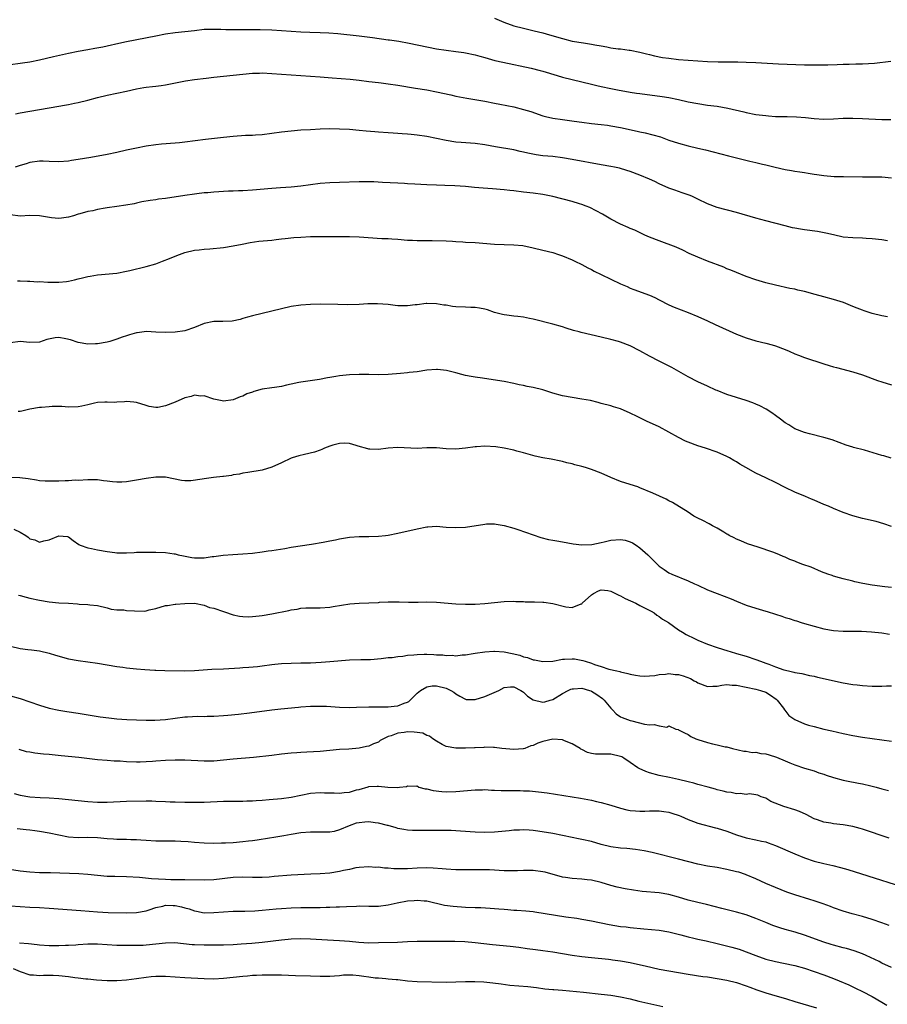
# Model space of a CAD drawing. Units: inches. Extents: x 2604000 to 2607000, y 1503000 to 1506000.
# Drawn here: x 2604211 to 2604390, y 1503588 to 1503791 of the extents above; entities that cross this region are included whole.
import ezdxf

# ---------------------------------------------------------------- set-up
doc = ezdxf.new("R2010")
doc.units = ezdxf.units.IN
doc.header["$MEASUREMENT"] = 0
doc.layers.add('LD26041503_2ft', color=120, linetype='Continuous')

msp = doc.modelspace()

# ---------------------------------------------------------------- linework, layer by layer
at = {"layer": 'LD26041503_2ft'}
for points, elevation in [([(2604309, 1503791.77), (2604310.93, 1503790.93), (2604313, 1503790.22), (2604315, 1503789.71), (2604317.19, 1503789.19), (2604319, 1503788.74), (2604320.37, 1503788.37), (2604323, 1503787.57), (2604325, 1503787.04), (2604327.34, 1503786.66), (2604329, 1503786.44), (2604329.71, 1503786.29), (2604331, 1503786.08), (2604332.17, 1503785.83), (2604333, 1503785.69), (2604334.54, 1503785.46), (2604335, 1503785.42), (2604336.81, 1503785.19), (2604337, 1503785.19), (2604339, 1503784.79), (2604340.4, 1503784.4), (2604341, 1503784.28), (2604342.01, 1503784.01), (2604343.69, 1503783.69), (2604345, 1503783.49), (2604347, 1503783.27), (2604351.02, 1503782.98), (2604353, 1503782.85), (2604355.22, 1503782.78), (2604358.78, 1503782.78), (2604359.25, 1503782.75), (2604361, 1503782.72), (2604363, 1503782.63), (2604367.64, 1503782.36), (2604373, 1503782.17), (2604375, 1503782.12), (2604375.88, 1503782.12), (2604377.84, 1503782.16), (2604379.77, 1503782.23), (2604381, 1503782.26), (2604382.27, 1503782.27), (2604383.65, 1503782.35), (2604385, 1503782.38), (2604387.48, 1503782.52), (2604390.88, 1503782.88)], 8202), ([(2604209, 1503782.2), (2604211, 1503782.46), (2604211.48, 1503782.53), (2604213, 1503782.78), (2604215, 1503783.19), (2604217.87, 1503783.87), (2604221, 1503784.57), (2604223, 1503784.98), (2604225, 1503785.33), (2604226.43, 1503785.57), (2604228.11, 1503785.89), (2604229, 1503786.07), (2604231.38, 1503786.62), (2604233, 1503786.98), (2604239, 1503788.16), (2604241, 1503788.52), (2604243, 1503788.79), (2604244.99, 1503789.01), (2604247, 1503789.26), (2604249, 1503789.48), (2604251, 1503789.54), (2604252.48, 1503789.52), (2604253.47, 1503789.47), (2604258.53, 1503789.47), (2604260.56, 1503789.44), (2604263, 1503789.34), (2604268.95, 1503788.95), (2604270.86, 1503788.86), (2604273, 1503788.82), (2604274.76, 1503788.76), (2604276.61, 1503788.61), (2604281, 1503788.11), (2604283.79, 1503787.79), (2604287, 1503787.34), (2604287.28, 1503787.28), (2604289.25, 1503787), (2604291.37, 1503786.63), (2604297, 1503785.47), (2604299, 1503785.15), (2604301, 1503784.91), (2604302.67, 1503784.67), (2604303, 1503784.64), (2604305, 1503784.2), (2604305.94, 1503783.94), (2604307, 1503783.63), (2604309.07, 1503783.07), (2604310.69, 1503782.69), (2604316.54, 1503781.46), (2604318.44, 1503781), (2604319, 1503780.85), (2604321.93, 1503779.93), (2604323, 1503779.62), (2604327, 1503778.65), (2604329, 1503778.13), (2604330.13, 1503777.87), (2604331, 1503777.65), (2604333, 1503777.25), (2604334.36, 1503777), (2604337, 1503776.53), (2604338.33, 1503776.33), (2604339, 1503776.2), (2604343.6, 1503775.6), (2604345, 1503775.39), (2604347.01, 1503775.01), (2604349, 1503774.54), (2604351, 1503774.14), (2604353, 1503773.84), (2604355, 1503773.59), (2604357.21, 1503773.21), (2604360.47, 1503772.47), (2604361, 1503772.32), (2604363, 1503771.92), (2604365, 1503771.66), (2604365.61, 1503771.61), (2604367, 1503771.51), (2604369.45, 1503771.45), (2604371.38, 1503771.38), (2604373.24, 1503771.24), (2604375, 1503771.04), (2604377, 1503770.92), (2604379, 1503770.99), (2604381, 1503771.13), (2604383, 1503771.17), (2604385, 1503771.09), (2604389, 1503770.86), (2604390.84, 1503770.84)], 8204), ([(2604210.01, 1503772.01), (2604211, 1503772.21), (2604213, 1503772.57), (2604215, 1503772.93), (2604217, 1503773.25), (2604219, 1503773.6), (2604220.16, 1503773.84), (2604221, 1503773.98), (2604222.21, 1503774.21), (2604223, 1503774.37), (2604225, 1503774.82), (2604227, 1503775.37), (2604229, 1503775.87), (2604233, 1503776.72), (2604235, 1503777.18), (2604236.56, 1503777.44), (2604237, 1503777.53), (2604238.34, 1503777.66), (2604239, 1503777.76), (2604240.11, 1503777.89), (2604241, 1503778.02), (2604245.16, 1503778.84), (2604247, 1503779.11), (2604249.39, 1503779.39), (2604251, 1503779.62), (2604253, 1503779.83), (2604255, 1503779.98), (2604257, 1503780.19), (2604259, 1503780.42), (2604260.46, 1503780.46), (2604261, 1503780.49), (2604263, 1503780.39), (2604267, 1503780.07), (2604273, 1503779.66), (2604275.44, 1503779.44), (2604279.16, 1503779.16), (2604281, 1503778.98), (2604283, 1503778.71), (2604285, 1503778.47), (2604285.58, 1503778.42), (2604287, 1503778.24), (2604289, 1503777.97), (2604292.67, 1503777.33), (2604295, 1503776.96), (2604297, 1503776.6), (2604299.97, 1503775.97), (2604301, 1503775.71), (2604303.25, 1503775.25), (2604307, 1503774.62), (2604309, 1503774.26), (2604310.06, 1503774.06), (2604313, 1503773.45), (2604315, 1503772.95), (2604316.48, 1503772.48), (2604319, 1503771.62), (2604319.49, 1503771.49), (2604321, 1503771.14), (2604323, 1503770.86), (2604325.46, 1503770.54), (2604327, 1503770.3), (2604329, 1503770.05), (2604331, 1503769.83), (2604332.34, 1503769.66), (2604333, 1503769.57), (2604335, 1503769.22), (2604338.45, 1503768.45), (2604339, 1503768.32), (2604340.1, 1503768.1), (2604341.71, 1503767.71), (2604343.25, 1503767.25), (2604345, 1503766.62), (2604347, 1503765.95), (2604349, 1503765.42), (2604350.97, 1503764.97), (2604352.59, 1503764.59), (2604354.17, 1503764.18), (2604357.33, 1503763.33), (2604361.73, 1503762.27), (2604363, 1503761.99), (2604364.35, 1503761.65), (2604365, 1503761.51), (2604366.99, 1503761.01), (2604369, 1503760.56), (2604370.34, 1503760.34), (2604371, 1503760.22), (2604372.07, 1503760.07), (2604373, 1503759.89), (2604373.81, 1503759.81), (2604375, 1503759.59), (2604375.54, 1503759.54), (2604377, 1503759.32), (2604379.12, 1503759.12), (2604381.06, 1503759.06), (2604385, 1503759.01), (2604389, 1503759), (2604391, 1503758.82)], 8206), ([(2604390.19, 1503745.81), (2604389, 1503745.99), (2604387, 1503746.23), (2604385.73, 1503746.28), (2604385, 1503746.34), (2604383, 1503746.4), (2604381, 1503746.59), (2604379, 1503747.03), (2604377.42, 1503747.42), (2604375.72, 1503747.72), (2604373, 1503748.06), (2604372.19, 1503748.19), (2604371, 1503748.41), (2604370.52, 1503748.52), (2604369, 1503748.89), (2604365, 1503749.92), (2604363, 1503750.46), (2604359, 1503751.65), (2604355, 1503752.68), (2604353, 1503753.45), (2604351, 1503754.43), (2604349.72, 1503755), (2604349.21, 1503755.21), (2604347.74, 1503755.74), (2604347, 1503755.98), (2604346.26, 1503756.26), (2604345, 1503756.71), (2604343, 1503757.61), (2604342.07, 1503758.07), (2604341, 1503758.55), (2604339, 1503759.38), (2604337, 1503760.1), (2604336.33, 1503760.33), (2604334.78, 1503760.78), (2604333.76, 1503761), (2604333, 1503761.16), (2604331, 1503761.51), (2604325, 1503762.61), (2604323, 1503762.95), (2604321, 1503763.19), (2604319, 1503763.38), (2604317.58, 1503763.58), (2604315.9, 1503763.9), (2604315, 1503764.13), (2604314.28, 1503764.28), (2604313, 1503764.58), (2604309.2, 1503765.2), (2604307, 1503765.6), (2604305, 1503765.88), (2604302.1, 1503766.1), (2604301, 1503766.2), (2604299, 1503766.5), (2604295, 1503767.32), (2604293, 1503767.63), (2604291.74, 1503767.74), (2604291, 1503767.82), (2604289.9, 1503767.9), (2604289, 1503767.99), (2604288.04, 1503768.04), (2604287, 1503768.12), (2604285, 1503768.24), (2604284.29, 1503768.29), (2604282.46, 1503768.46), (2604281, 1503768.61), (2604279, 1503768.78), (2604277, 1503768.88), (2604275, 1503768.92), (2604273, 1503768.86), (2604271, 1503768.76), (2604269, 1503768.63), (2604267, 1503768.47), (2604265, 1503768.24), (2604263, 1503767.95), (2604261, 1503767.7), (2604259.62, 1503767.62), (2604259, 1503767.57), (2604257.53, 1503767.53), (2604255, 1503767.38), (2604253, 1503767.16), (2604249.27, 1503766.73), (2604245, 1503766.17), (2604243.94, 1503766.06), (2604243, 1503765.97), (2604240.23, 1503765.77), (2604239, 1503765.65), (2604237, 1503765.33), (2604235, 1503764.93), (2604233, 1503764.5), (2604231, 1503764.04), (2604229, 1503763.61), (2604225.6, 1503763), (2604223, 1503762.58), (2604221.62, 1503762.38), (2604221, 1503762.28), (2604219, 1503762.1), (2604217, 1503762.17), (2604215.76, 1503762.24), (2604215, 1503762.27), (2604213, 1503762), (2604212.26, 1503761.74), (2604211, 1503761.36), (2604209.97, 1503761)], 8208), ([(2604390.14, 1503730.14), (2604389, 1503730.34), (2604387, 1503730.82), (2604386.4, 1503731), (2604385.36, 1503731.36), (2604385, 1503731.47), (2604383.92, 1503731.92), (2604383, 1503732.26), (2604381.05, 1503733.05), (2604379, 1503733.7), (2604377, 1503734.25), (2604375.25, 1503734.75), (2604373, 1503735.36), (2604371.63, 1503735.63), (2604371, 1503735.8), (2604369.98, 1503735.98), (2604367, 1503736.65), (2604365, 1503737.17), (2604363, 1503737.79), (2604361, 1503738.47), (2604359, 1503739.26), (2604357.77, 1503739.77), (2604357, 1503740.05), (2604356.34, 1503740.34), (2604353, 1503741.61), (2604351, 1503742.44), (2604349.23, 1503743.23), (2604347.87, 1503743.87), (2604346.48, 1503744.48), (2604343, 1503745.8), (2604341, 1503746.58), (2604340.01, 1503747), (2604337.99, 1503747.99), (2604337, 1503748.38), (2604336.58, 1503748.58), (2604335, 1503749.25), (2604333, 1503750.31), (2604331.31, 1503751.31), (2604330.01, 1503752.01), (2604328.68, 1503752.68), (2604327.92, 1503753), (2604327, 1503753.34), (2604326.52, 1503753.48), (2604325, 1503753.95), (2604321, 1503754.99), (2604319, 1503755.36), (2604317, 1503755.62), (2604315, 1503755.84), (2604313, 1503756.1), (2604312.18, 1503756.18), (2604311, 1503756.35), (2604308.55, 1503756.55), (2604306.66, 1503756.66), (2604304.83, 1503756.83), (2604303, 1503757.02), (2604300.81, 1503757.19), (2604298.74, 1503757.26), (2604297, 1503757.28), (2604295, 1503757.35), (2604292.5, 1503757.5), (2604291, 1503757.6), (2604290.38, 1503757.62), (2604289, 1503757.71), (2604285.86, 1503757.86), (2604284.03, 1503757.97), (2604283, 1503758), (2604281.99, 1503758.01), (2604281, 1503758), (2604277, 1503757.84), (2604275, 1503757.77), (2604273, 1503757.65), (2604269, 1503757.08), (2604267, 1503756.9), (2604264.77, 1503756.77), (2604263, 1503756.63), (2604259, 1503756.26), (2604257, 1503756.14), (2604256.13, 1503756.13), (2604255, 1503756.08), (2604254.06, 1503756.06), (2604251, 1503755.87), (2604249.74, 1503755.74), (2604249, 1503755.7), (2604247.52, 1503755.52), (2604247, 1503755.47), (2604245, 1503755.2), (2604241, 1503754.55), (2604239.61, 1503754.39), (2604239, 1503754.28), (2604237.84, 1503754.16), (2604236.16, 1503753.84), (2604235, 1503753.6), (2604234.52, 1503753.48), (2604232.85, 1503753.15), (2604231, 1503752.88), (2604229, 1503752.63), (2604228.53, 1503752.53), (2604227, 1503752.28), (2604226.01, 1503752.01), (2604225, 1503751.84), (2604223.36, 1503751.36), (2604223, 1503751.3), (2604222.03, 1503751), (2604221, 1503750.7), (2604219.54, 1503750.46), (2604219, 1503750.4), (2604217.46, 1503750.54), (2604215, 1503750.98), (2604213, 1503751.02), (2604211, 1503750.9), (2604209, 1503751.17)], 8210), ([(2604210.44, 1503737.56), (2604211, 1503737.57), (2604212.53, 1503737.47), (2604213, 1503737.47), (2604214.62, 1503737.38), (2604215, 1503737.39), (2604216.69, 1503737.31), (2604219, 1503737.3), (2604220.56, 1503737.44), (2604221, 1503737.49), (2604222.25, 1503737.75), (2604223, 1503737.94), (2604223.86, 1503738.14), (2604225, 1503738.46), (2604225.48, 1503738.52), (2604227, 1503738.81), (2604231, 1503739.15), (2604233, 1503739.52), (2604233.67, 1503739.67), (2604237, 1503740.51), (2604239, 1503741.08), (2604240.42, 1503741.58), (2604241.85, 1503742.15), (2604243, 1503742.67), (2604243.9, 1503743), (2604245, 1503743.38), (2604247, 1503743.86), (2604247.96, 1503743.96), (2604249, 1503744.11), (2604250.17, 1503744.17), (2604253, 1503744.43), (2604255, 1503744.75), (2604256.85, 1503745.15), (2604258.52, 1503745.48), (2604260.28, 1503745.72), (2604262.09, 1503745.91), (2604263, 1503745.98), (2604263.91, 1503746.09), (2604265, 1503746.19), (2604265.72, 1503746.28), (2604267.53, 1503746.47), (2604269, 1503746.6), (2604271, 1503746.68), (2604273, 1503746.69), (2604279, 1503746.69), (2604281, 1503746.65), (2604285.68, 1503746.32), (2604287, 1503746.26), (2604287.8, 1503746.2), (2604289, 1503746.14), (2604291, 1503745.98), (2604292.06, 1503745.94), (2604293, 1503745.88), (2604294.11, 1503745.89), (2604295, 1503745.86), (2604296.12, 1503745.88), (2604299, 1503745.8), (2604300.28, 1503745.72), (2604301, 1503745.69), (2604302.42, 1503745.58), (2604303, 1503745.57), (2604305, 1503745.44), (2604309, 1503745.1), (2604313, 1503745.01), (2604314.82, 1503744.82), (2604317, 1503744.37), (2604319, 1503743.9), (2604321, 1503743.38), (2604322.2, 1503743), (2604323, 1503742.73), (2604325, 1503741.91), (2604325.6, 1503741.6), (2604327, 1503740.95), (2604328.24, 1503740.24), (2604329, 1503739.87), (2604329.56, 1503739.56), (2604331, 1503738.83), (2604335, 1503736.91), (2604336.36, 1503736.36), (2604337, 1503736.06), (2604337.79, 1503735.79), (2604341, 1503734.57), (2604342.08, 1503734.08), (2604343, 1503733.64), (2604345, 1503732.63), (2604346.12, 1503732.12), (2604347.55, 1503731.55), (2604349.02, 1503731.02), (2604351, 1503730.2), (2604353, 1503729.28), (2604354.55, 1503728.55), (2604359, 1503726.55), (2604361, 1503725.77), (2604363, 1503725.19), (2604365, 1503724.71), (2604366.34, 1503724.34), (2604367, 1503724.13), (2604369, 1503723.37), (2604369.88, 1503723), (2604371, 1503722.49), (2604371.81, 1503722.19), (2604373, 1503721.72), (2604377, 1503720.4), (2604378.1, 1503720.1), (2604379, 1503719.81), (2604379.65, 1503719.65), (2604383, 1503718.76), (2604385, 1503718.16), (2604388.12, 1503717), (2604389, 1503716.69), (2604391, 1503716.11)], 8212), ([(2604390.95, 1503700.95), (2604389.41, 1503701.41), (2604389, 1503701.52), (2604385.4, 1503702.6), (2604383.16, 1503703.16), (2604383, 1503703.22), (2604381.62, 1503703.62), (2604378.71, 1503704.71), (2604377, 1503705.24), (2604374.04, 1503705.96), (2604373, 1503706.24), (2604371, 1503707.02), (2604369.79, 1503707.79), (2604369, 1503708.24), (2604368.05, 1503709), (2604367, 1503709.75), (2604366.29, 1503710.29), (2604365.08, 1503711.08), (2604363.77, 1503711.77), (2604363, 1503712.12), (2604362.37, 1503712.37), (2604361, 1503712.87), (2604357, 1503714.08), (2604355, 1503714.88), (2604354.73, 1503715), (2604353, 1503715.82), (2604351, 1503716.7), (2604349, 1503717.71), (2604345.64, 1503719.64), (2604342.97, 1503720.97), (2604341, 1503721.97), (2604339, 1503723.07), (2604337, 1503724.1), (2604335, 1503724.87), (2604334.57, 1503725), (2604333, 1503725.43), (2604331, 1503725.95), (2604326.88, 1503726.88), (2604326.48, 1503727), (2604325.31, 1503727.31), (2604323.78, 1503727.78), (2604323, 1503728.04), (2604321, 1503728.6), (2604317, 1503729.61), (2604316.21, 1503729.79), (2604315, 1503730.03), (2604313.79, 1503730.21), (2604313, 1503730.29), (2604311.51, 1503730.49), (2604311, 1503730.54), (2604310.61, 1503730.61), (2604309.01, 1503731.01), (2604307.54, 1503731.54), (2604307, 1503731.7), (2604305.91, 1503731.91), (2604305, 1503732.04), (2604304.08, 1503732.08), (2604303, 1503732.09), (2604301, 1503732.2), (2604300.28, 1503732.28), (2604299, 1503732.5), (2604298.55, 1503732.55), (2604297, 1503732.78), (2604295, 1503732.84), (2604294.84, 1503732.84), (2604293, 1503732.62), (2604292.6, 1503732.6), (2604291, 1503732.39), (2604289, 1503732.41), (2604288.45, 1503732.45), (2604287, 1503732.64), (2604284.83, 1503732.83), (2604282.8, 1503732.8), (2604281, 1503732.7), (2604278.63, 1503732.63), (2604276.64, 1503732.64), (2604273, 1503732.74), (2604271, 1503732.7), (2604269, 1503732.55), (2604267, 1503732.26), (2604265, 1503731.8), (2604263, 1503731.26), (2604259, 1503730.35), (2604257.97, 1503730.03), (2604257, 1503729.77), (2604256.42, 1503729.58), (2604254.78, 1503729.22), (2604252.86, 1503729.14), (2604251, 1503729.17), (2604249, 1503728.75), (2604247, 1503727.92), (2604245, 1503727.23), (2604243, 1503726.94), (2604241, 1503726.86), (2604239.05, 1503726.95), (2604237.08, 1503727.08), (2604235.17, 1503726.83), (2604235, 1503726.82), (2604233.58, 1503726.42), (2604233, 1503726.22), (2604232.05, 1503725.95), (2604231, 1503725.48), (2604229.49, 1503725), (2604229, 1503724.86), (2604227, 1503724.55), (2604226.53, 1503724.53), (2604225, 1503724.48), (2604223, 1503724.83), (2604221.4, 1503725.4), (2604220.45, 1503725.55), (2604219, 1503725.82), (2604218.22, 1503725.78), (2604216.53, 1503725.47), (2604215, 1503724.91), (2604213, 1503724.8), (2604211, 1503725), (2604209, 1503724.72)], 8214), ([(2604391, 1503686.81), (2604389.38, 1503687.38), (2604387.84, 1503687.84), (2604385, 1503688.51), (2604383, 1503689.04), (2604381, 1503689.73), (2604379, 1503690.54), (2604377.99, 1503691), (2604377, 1503691.4), (2604375, 1503692.25), (2604374.46, 1503692.46), (2604373.26, 1503693), (2604371, 1503693.9), (2604369, 1503694.89), (2604367, 1503695.93), (2604365, 1503696.91), (2604363, 1503697.86), (2604360.88, 1503699), (2604359.69, 1503699.69), (2604359, 1503700.17), (2604358.45, 1503700.45), (2604357.56, 1503701), (2604357, 1503701.31), (2604355, 1503702.17), (2604352.6, 1503703), (2604351, 1503703.49), (2604349, 1503704.24), (2604348.47, 1503704.47), (2604347, 1503705.19), (2604345, 1503706.31), (2604343, 1503707.4), (2604341, 1503708.32), (2604340.52, 1503708.52), (2604339, 1503709.24), (2604338.48, 1503709.52), (2604337, 1503710.25), (2604335, 1503711.14), (2604333.55, 1503711.55), (2604333, 1503711.74), (2604331, 1503712.25), (2604330.42, 1503712.42), (2604328.82, 1503712.82), (2604327, 1503713.15), (2604325, 1503713.45), (2604323, 1503713.82), (2604321, 1503714.38), (2604319, 1503715.03), (2604317, 1503715.51), (2604315.74, 1503715.74), (2604315, 1503715.92), (2604314.1, 1503716.1), (2604313, 1503716.37), (2604311, 1503716.77), (2604309.63, 1503717), (2604306.53, 1503717.46), (2604305, 1503717.66), (2604304.17, 1503717.83), (2604303, 1503718.04), (2604302.23, 1503718.23), (2604301, 1503718.57), (2604299.04, 1503719.04), (2604297.23, 1503719.23), (2604297, 1503719.24), (2604295, 1503719.09), (2604293, 1503718.79), (2604291.38, 1503718.62), (2604291, 1503718.56), (2604289.55, 1503718.45), (2604287, 1503718.23), (2604285, 1503718.17), (2604283, 1503718.21), (2604281, 1503718.21), (2604279, 1503718.12), (2604277, 1503717.92), (2604276.19, 1503717.81), (2604275, 1503717.6), (2604274.5, 1503717.5), (2604272.81, 1503717.19), (2604270.94, 1503716.94), (2604269, 1503716.65), (2604268.57, 1503716.57), (2604267, 1503716.19), (2604265.99, 1503715.99), (2604265, 1503715.73), (2604263.54, 1503715.54), (2604263, 1503715.45), (2604261, 1503715.16), (2604259.28, 1503714.72), (2604259, 1503714.6), (2604257.81, 1503714.19), (2604257, 1503713.73), (2604256.43, 1503713.57), (2604255, 1503712.98), (2604253, 1503712.73), (2604252.76, 1503712.76), (2604251, 1503713.1), (2604249, 1503713.82), (2604248.23, 1503713.77), (2604247, 1503713.94), (2604246.33, 1503713.67), (2604245, 1503713.37), (2604243, 1503712.48), (2604241, 1503711.73), (2604239.43, 1503711.43), (2604239, 1503711.39), (2604237.64, 1503711.64), (2604237, 1503711.8), (2604235, 1503712.45), (2604234.48, 1503712.48), (2604233, 1503712.62), (2604232.56, 1503712.56), (2604231, 1503712.5), (2604230.44, 1503712.44), (2604229, 1503712.51), (2604228.48, 1503712.48), (2604227, 1503712.46), (2604226.33, 1503712.33), (2604225, 1503711.97), (2604223.71, 1503711.71), (2604223, 1503711.51), (2604221, 1503711.45), (2604219.58, 1503711.58), (2604219, 1503711.61), (2604217.6, 1503711.6), (2604217, 1503711.57), (2604215.43, 1503711.43), (2604215, 1503711.37), (2604213, 1503711.05), (2604211.36, 1503710.64), (2604211, 1503710.58), (2604210.56, 1503710.56)], 8216), ([(2604391, 1503674.23), (2604389.62, 1503674.38), (2604387, 1503674.74), (2604385.08, 1503675.08), (2604383.42, 1503675.42), (2604383, 1503675.54), (2604381, 1503676), (2604380.25, 1503676.25), (2604379, 1503676.56), (2604378.71, 1503676.71), (2604377.82, 1503677), (2604376.52, 1503677.48), (2604374.41, 1503678.41), (2604372.67, 1503679), (2604371.46, 1503679.46), (2604371, 1503679.66), (2604370.02, 1503680.02), (2604369, 1503680.51), (2604368.64, 1503680.64), (2604367.84, 1503681), (2604367, 1503681.34), (2604366.45, 1503681.55), (2604363.44, 1503682.56), (2604361.26, 1503683.26), (2604359.86, 1503683.86), (2604359, 1503684.19), (2604358.49, 1503684.49), (2604357.48, 1503685), (2604357.19, 1503685.19), (2604357, 1503685.28), (2604356.36, 1503685.64), (2604355, 1503686.47), (2604354, 1503687), (2604353.36, 1503687.36), (2604352.04, 1503688.04), (2604351, 1503688.58), (2604350.72, 1503688.72), (2604350.19, 1503689), (2604349.45, 1503689.45), (2604349, 1503689.76), (2604345.76, 1503691.76), (2604345, 1503692.15), (2604344.46, 1503692.46), (2604341.7, 1503693.7), (2604339, 1503694.85), (2604338.59, 1503695), (2604337, 1503695.53), (2604335, 1503696.15), (2604333, 1503696.93), (2604331, 1503697.82), (2604329, 1503698.61), (2604327.79, 1503699), (2604327, 1503699.23), (2604325.57, 1503699.57), (2604325, 1503699.75), (2604323.96, 1503699.96), (2604323, 1503700.27), (2604322.36, 1503700.36), (2604321, 1503700.68), (2604320.72, 1503700.72), (2604319, 1503701.03), (2604317.38, 1503701.38), (2604315, 1503702.06), (2604313.58, 1503702.42), (2604313, 1503702.58), (2604311, 1503703), (2604309.26, 1503703.26), (2604307, 1503703.42), (2604305.29, 1503703.29), (2604305, 1503703.29), (2604303, 1503703), (2604301, 1503702.79), (2604299, 1503702.88), (2604297, 1503703.05), (2604295, 1503703.06), (2604293, 1503702.97), (2604289, 1503703.17), (2604287, 1503702.99), (2604285, 1503702.71), (2604283.2, 1503702.8), (2604283, 1503702.8), (2604282.37, 1503703), (2604281.28, 1503703.28), (2604279.74, 1503703.74), (2604279, 1503703.94), (2604278.01, 1503704.01), (2604277, 1503703.98), (2604275.62, 1503703.62), (2604275, 1503703.43), (2604273.87, 1503703), (2604273.3, 1503702.7), (2604273, 1503702.62), (2604271.83, 1503702.17), (2604269.73, 1503701.73), (2604268.58, 1503701.42), (2604267.19, 1503701), (2604267, 1503700.93), (2604265, 1503699.99), (2604263, 1503699.09), (2604261, 1503698.49), (2604258.03, 1503697.97), (2604257, 1503697.83), (2604256.33, 1503697.67), (2604255, 1503697.47), (2604254.63, 1503697.37), (2604253, 1503697.17), (2604252.86, 1503697.14), (2604250.94, 1503696.93), (2604249, 1503696.66), (2604248.58, 1503696.58), (2604246.26, 1503696.26), (2604245, 1503696.25), (2604244.32, 1503696.32), (2604242.68, 1503696.68), (2604240.99, 1503696.99), (2604239, 1503697), (2604237, 1503696.75), (2604235, 1503696.37), (2604233, 1503696.05), (2604232.02, 1503696.02), (2604231, 1503695.96), (2604230.05, 1503696.05), (2604229, 1503696.17), (2604228.24, 1503696.24), (2604227, 1503696.45), (2604226.44, 1503696.44), (2604225, 1503696.48), (2604223, 1503696.36), (2604222.37, 1503696.37), (2604221, 1503696.29), (2604220.29, 1503696.29), (2604219, 1503696.22), (2604217, 1503696.18), (2604216.2, 1503696.2), (2604215, 1503696.29), (2604214.37, 1503696.37), (2604212.67, 1503696.67), (2604210.91, 1503696.91), (2604208.96, 1503696.96)], 8218), ([(2604209.69, 1503686.31), (2604211, 1503685.67), (2604212.17, 1503685), (2604212.65, 1503684.65), (2604213, 1503684.3), (2604214.06, 1503684.06), (2604215, 1503683.6), (2604215.87, 1503683.87), (2604217, 1503684.05), (2604219, 1503684.94), (2604220.79, 1503684.79), (2604221, 1503684.73), (2604221.97, 1503683.97), (2604223.13, 1503683.13), (2604223.4, 1503683), (2604225, 1503682.41), (2604225.72, 1503682.28), (2604227, 1503682.02), (2604229, 1503681.64), (2604230.56, 1503681.44), (2604231, 1503681.4), (2604232.62, 1503681.38), (2604233, 1503681.41), (2604234.54, 1503681.46), (2604235, 1503681.51), (2604236.47, 1503681.53), (2604237, 1503681.51), (2604238.45, 1503681.55), (2604239, 1503681.51), (2604241, 1503681.47), (2604242.8, 1503681.2), (2604243, 1503681.19), (2604243.67, 1503681), (2604244.75, 1503680.75), (2604246.46, 1503680.46), (2604247, 1503680.39), (2604249, 1503680.39), (2604250.63, 1503680.63), (2604251, 1503680.64), (2604252.93, 1503680.93), (2604254.93, 1503681.07), (2604257, 1503681.17), (2604259, 1503681.36), (2604261, 1503681.61), (2604262.22, 1503681.78), (2604263, 1503681.88), (2604265.68, 1503682.32), (2604267, 1503682.57), (2604271.19, 1503683.19), (2604273.6, 1503683.6), (2604275, 1503683.89), (2604276.11, 1503684.11), (2604277, 1503684.3), (2604279, 1503684.64), (2604281, 1503684.77), (2604283, 1503684.76), (2604285, 1503684.81), (2604286.46, 1503685), (2604287, 1503685.07), (2604289, 1503685.49), (2604293, 1503686.38), (2604295, 1503686.77), (2604295.21, 1503686.79), (2604297, 1503686.87), (2604299, 1503686.72), (2604301, 1503686.6), (2604303, 1503686.72), (2604307, 1503687.34), (2604307.36, 1503687.36), (2604309, 1503687.37), (2604309.33, 1503687.33), (2604311, 1503687.04), (2604313, 1503686.46), (2604313.8, 1503686.2), (2604318.55, 1503684.55), (2604320.16, 1503684.16), (2604321, 1503684.02), (2604321.87, 1503683.87), (2604323, 1503683.69), (2604325.26, 1503683.26), (2604327, 1503683.02), (2604329.09, 1503683.09), (2604331, 1503683.52), (2604331.64, 1503683.64), (2604333, 1503684.01), (2604335, 1503684.18), (2604335.99, 1503683.99), (2604337, 1503683.7), (2604337.49, 1503683.49), (2604338.28, 1503683), (2604339, 1503682.43), (2604340.66, 1503681), (2604341, 1503680.63), (2604341.81, 1503679.81), (2604342.65, 1503679), (2604342.82, 1503678.82), (2604343, 1503678.65), (2604344.05, 1503677.95), (2604345, 1503677.28), (2604345.6, 1503677), (2604349, 1503675.63), (2604350.29, 1503675), (2604351, 1503674.7), (2604353, 1503673.77), (2604354.97, 1503672.97), (2604356.44, 1503672.44), (2604357.89, 1503671.89), (2604359, 1503671.42), (2604361, 1503670.61), (2604363, 1503669.96), (2604365, 1503669.37), (2604365.3, 1503669.3), (2604367, 1503668.73), (2604368.31, 1503668.31), (2604369, 1503668.06), (2604369.85, 1503667.85), (2604371, 1503667.44), (2604371.35, 1503667.35), (2604372.33, 1503667), (2604373, 1503666.83), (2604375, 1503666.26), (2604377, 1503665.71), (2604379, 1503665.35), (2604381, 1503665.2), (2604384.79, 1503665.21), (2604386.88, 1503665.12), (2604389, 1503664.87), (2604390.58, 1503664.58)], 8220), ([(2604210.64, 1503672.64), (2604211, 1503672.59), (2604212.23, 1503672.23), (2604213, 1503672.07), (2604215, 1503671.6), (2604217, 1503671.25), (2604219, 1503671.07), (2604221, 1503670.98), (2604222.87, 1503670.87), (2604223.19, 1503670.81), (2604225, 1503670.71), (2604225.37, 1503670.63), (2604227, 1503670.52), (2604229, 1503670.06), (2604229.78, 1503669.78), (2604231, 1503669.66), (2604232.4, 1503669.6), (2604233, 1503669.49), (2604234.59, 1503669.41), (2604236.62, 1503669.38), (2604237, 1503669.45), (2604237.64, 1503669.64), (2604239, 1503669.9), (2604241, 1503670.5), (2604241.45, 1503670.55), (2604243, 1503670.81), (2604243.18, 1503670.82), (2604245, 1503670.97), (2604247.01, 1503670.99), (2604249, 1503670.58), (2604250.12, 1503670.12), (2604251, 1503669.95), (2604253, 1503669.27), (2604253.22, 1503669.22), (2604255, 1503668.62), (2604256.34, 1503668.34), (2604257, 1503668.25), (2604258.2, 1503668.2), (2604259, 1503668.25), (2604260.38, 1503668.38), (2604261, 1503668.47), (2604263, 1503668.81), (2604266.49, 1503669.51), (2604267, 1503669.63), (2604268.2, 1503669.8), (2604269, 1503669.95), (2604270.02, 1503670.02), (2604271, 1503670.05), (2604273, 1503670.04), (2604275, 1503670.18), (2604275.69, 1503670.31), (2604279.12, 1503670.88), (2604281, 1503671.03), (2604285, 1503671.17), (2604285.2, 1503671.2), (2604287, 1503671.26), (2604287.29, 1503671.29), (2604289.3, 1503671.3), (2604291.24, 1503671.24), (2604293, 1503671.24), (2604293.23, 1503671.23), (2604295, 1503671.25), (2604297, 1503671.2), (2604301, 1503670.87), (2604303, 1503670.8), (2604305, 1503670.81), (2604307, 1503670.92), (2604311, 1503671.35), (2604313, 1503671.4), (2604313.36, 1503671.36), (2604315, 1503671.33), (2604315.29, 1503671.29), (2604317, 1503671.3), (2604317.26, 1503671.26), (2604319, 1503671.24), (2604319.2, 1503671.2), (2604321, 1503670.95), (2604323.72, 1503670.28), (2604325, 1503670.14), (2604326.86, 1503670.86), (2604327, 1503670.89), (2604327.11, 1503671), (2604329, 1503672.73), (2604329.42, 1503673), (2604330.45, 1503673.55), (2604331, 1503673.76), (2604332.38, 1503673.62), (2604333, 1503673.51), (2604334.65, 1503672.65), (2604335, 1503672.53), (2604336, 1503672), (2604338.17, 1503671), (2604339, 1503670.53), (2604339.94, 1503670.06), (2604341.32, 1503669.32), (2604341.98, 1503669), (2604342.52, 1503668.52), (2604343, 1503668.26), (2604343.71, 1503667.71), (2604344.91, 1503667), (2604347, 1503665.48), (2604347.85, 1503665), (2604348.56, 1503664.56), (2604349, 1503664.36), (2604349.89, 1503663.89), (2604351, 1503663.39), (2604353, 1503662.57), (2604355, 1503661.86), (2604357.15, 1503661.15), (2604357.64, 1503661), (2604359, 1503660.63), (2604361, 1503660.04), (2604363, 1503659.37), (2604363.94, 1503659), (2604365, 1503658.65), (2604365.62, 1503658.38), (2604367, 1503657.89), (2604368.77, 1503657.23), (2604369.7, 1503657), (2604370.79, 1503656.79), (2604371, 1503656.7), (2604372.45, 1503656.45), (2604374.07, 1503656.07), (2604375, 1503655.9), (2604375.71, 1503655.71), (2604381, 1503654.55), (2604383, 1503654.22), (2604383.87, 1503654.13), (2604385, 1503653.99), (2604387, 1503653.89), (2604388.12, 1503653.88), (2604389, 1503653.89), (2604389.95, 1503653.95), (2604391, 1503653.95)], 8222), ([(2604209, 1503662.1), (2604211, 1503661.65), (2604212.58, 1503661.42), (2604213.37, 1503661.37), (2604215, 1503661.14), (2604217, 1503660.68), (2604218.27, 1503660.27), (2604221, 1503659.53), (2604223, 1503659.14), (2604227, 1503658.62), (2604231, 1503657.94), (2604232.22, 1503657.78), (2604233, 1503657.67), (2604235, 1503657.45), (2604236.72, 1503657.28), (2604238.83, 1503657.17), (2604239, 1503657.17), (2604240.88, 1503657.12), (2604245, 1503657.04), (2604247, 1503657.1), (2604250.62, 1503657.38), (2604253, 1503657.47), (2604256.37, 1503657.63), (2604257, 1503657.69), (2604258.23, 1503657.77), (2604260.05, 1503657.95), (2604261, 1503658.07), (2604263, 1503658.35), (2604263.59, 1503658.41), (2604265, 1503658.57), (2604267, 1503658.65), (2604269, 1503658.66), (2604271, 1503658.72), (2604273.17, 1503658.83), (2604275, 1503658.96), (2604279, 1503659.29), (2604281.37, 1503659.36), (2604283, 1503659.37), (2604283.4, 1503659.4), (2604285.58, 1503659.58), (2604287, 1503659.78), (2604287.82, 1503659.82), (2604289, 1503660.01), (2604290.06, 1503660.06), (2604291, 1503660.24), (2604292.31, 1503660.31), (2604293, 1503660.44), (2604294.45, 1503660.45), (2604295, 1503660.49), (2604296.42, 1503660.42), (2604297, 1503660.36), (2604298.32, 1503660.32), (2604299, 1503660.19), (2604300.24, 1503660.24), (2604301, 1503660.14), (2604302.31, 1503660.31), (2604303, 1503660.33), (2604304.6, 1503660.6), (2604305, 1503660.68), (2604307, 1503660.99), (2604308.88, 1503661.12), (2604309, 1503661.12), (2604311, 1503660.94), (2604312.61, 1503660.61), (2604314.24, 1503660.24), (2604315, 1503659.93), (2604315.8, 1503659.8), (2604317, 1503659.31), (2604317.28, 1503659.28), (2604319, 1503658.93), (2604321.06, 1503659.06), (2604323, 1503659.42), (2604323.41, 1503659.41), (2604325, 1503659.52), (2604325.48, 1503659.48), (2604327.2, 1503659.2), (2604327.73, 1503659), (2604329, 1503658.62), (2604329.65, 1503658.35), (2604331, 1503657.93), (2604332.62, 1503657.38), (2604334.24, 1503657), (2604334.87, 1503656.87), (2604335, 1503656.82), (2604336.5, 1503656.5), (2604337, 1503656.37), (2604338.13, 1503656.13), (2604339, 1503656), (2604339.93, 1503655.93), (2604342.07, 1503656.07), (2604343, 1503656.29), (2604344.33, 1503656.33), (2604345, 1503656.45), (2604346.29, 1503656.29), (2604347, 1503656.25), (2604347.98, 1503655.98), (2604349.45, 1503655.45), (2604350.22, 1503655), (2604350.74, 1503654.74), (2604351, 1503654.56), (2604353, 1503653.79), (2604354.1, 1503653.9), (2604355, 1503653.9), (2604355.91, 1503654.09), (2604357, 1503654.18), (2604358.1, 1503654.1), (2604359, 1503654.07), (2604361, 1503653.69), (2604363, 1503653.28), (2604363.95, 1503653), (2604365, 1503652.61), (2604366, 1503652), (2604367.18, 1503651.18), (2604367.38, 1503651), (2604368.68, 1503649.32), (2604368.92, 1503649), (2604368.94, 1503648.94), (2604369.81, 1503647.81), (2604371, 1503646.98), (2604373, 1503646.12), (2604373.85, 1503645.85), (2604375, 1503645.51), (2604377.03, 1503645), (2604378.65, 1503644.65), (2604381, 1503644.11), (2604383, 1503643.68), (2604385, 1503643.34), (2604389, 1503642.82), (2604391, 1503642.5)], 8224), ([(2604209, 1503651.84), (2604211, 1503651.29), (2604213, 1503650.65), (2604215, 1503649.98), (2604217, 1503649.36), (2604219, 1503648.89), (2604220.63, 1503648.63), (2604223, 1503648.3), (2604227.55, 1503647.55), (2604229.31, 1503647.31), (2604231, 1503647.15), (2604233.01, 1503647.01), (2604237, 1503646.82), (2604238.82, 1503646.82), (2604241.01, 1503647.01), (2604243, 1503647.29), (2604245, 1503647.53), (2604245.57, 1503647.57), (2604247.65, 1503647.65), (2604249, 1503647.63), (2604249.65, 1503647.65), (2604251, 1503647.65), (2604253, 1503647.79), (2604253.87, 1503647.87), (2604256.1, 1503648.1), (2604258.37, 1503648.37), (2604263, 1503648.97), (2604264.83, 1503649.17), (2604268.48, 1503649.52), (2604269, 1503649.58), (2604271, 1503649.73), (2604273, 1503649.77), (2604274.27, 1503649.73), (2604277, 1503649.56), (2604279, 1503649.48), (2604280.5, 1503649.5), (2604283, 1503649.59), (2604286.38, 1503649.62), (2604287, 1503649.61), (2604288.28, 1503649.72), (2604289, 1503649.81), (2604290.35, 1503650.35), (2604291, 1503650.55), (2604291.27, 1503650.73), (2604291.53, 1503651), (2604293, 1503652.39), (2604293.71, 1503653), (2604295, 1503653.72), (2604296.08, 1503653.92), (2604297, 1503653.94), (2604299, 1503653.45), (2604299.95, 1503653), (2604300.6, 1503652.6), (2604301, 1503652.29), (2604301.83, 1503651.83), (2604303, 1503651.17), (2604303.15, 1503651.15), (2604305, 1503651.1), (2604307, 1503651.76), (2604309.85, 1503653), (2604311, 1503653.6), (2604312.29, 1503653.71), (2604313, 1503653.7), (2604314.41, 1503653), (2604314.77, 1503652.77), (2604315, 1503652.6), (2604315.82, 1503651.82), (2604317, 1503651.05), (2604319, 1503650.55), (2604319.35, 1503650.65), (2604320.46, 1503651), (2604321, 1503651.14), (2604323, 1503652.34), (2604324.22, 1503653), (2604324.76, 1503653.24), (2604325, 1503653.32), (2604325.3, 1503653.3), (2604327, 1503653.44), (2604328.59, 1503653), (2604328.89, 1503652.89), (2604329, 1503652.87), (2604330.13, 1503652.13), (2604331.32, 1503651.32), (2604331.66, 1503651), (2604333, 1503649.32), (2604333.35, 1503649), (2604334.13, 1503648.13), (2604335, 1503647.57), (2604335.39, 1503647.39), (2604337, 1503646.78), (2604337.32, 1503646.68), (2604339.98, 1503646.02), (2604341, 1503645.89), (2604341.97, 1503645.97), (2604343, 1503645.69), (2604344.6, 1503645.4), (2604345, 1503645.66), (2604346.44, 1503645), (2604346.91, 1503644.91), (2604347, 1503644.87), (2604348.24, 1503644.24), (2604349, 1503643.86), (2604349.51, 1503643.51), (2604350.57, 1503643), (2604351, 1503642.85), (2604353, 1503642.24), (2604354.03, 1503641.97), (2604355, 1503641.78), (2604356.63, 1503641.37), (2604357, 1503641.35), (2604358.17, 1503641), (2604360.47, 1503640.47), (2604361, 1503640.44), (2604362.19, 1503640.19), (2604363, 1503640.21), (2604363.99, 1503639.99), (2604365, 1503639.89), (2604365.71, 1503639.71), (2604367.24, 1503639.24), (2604369, 1503638.47), (2604369.99, 1503638.01), (2604371, 1503637.61), (2604373, 1503636.96), (2604375, 1503636.37), (2604376.01, 1503636.01), (2604377, 1503635.71), (2604377.52, 1503635.52), (2604379, 1503635.03), (2604381, 1503634.46), (2604381.69, 1503634.31), (2604384.18, 1503633.82), (2604385, 1503633.7), (2604386.7, 1503633.3), (2604387, 1503633.24), (2604387.84, 1503633), (2604389, 1503632.69), (2604390.36, 1503632.36)], 8226), ([(2604390.52, 1503622.52), (2604385, 1503624.33), (2604384.49, 1503624.49), (2604383, 1503624.89), (2604381, 1503625.25), (2604379, 1503625.47), (2604378.43, 1503625.57), (2604377, 1503625.8), (2604375.74, 1503626.26), (2604375, 1503626.51), (2604373.36, 1503627.36), (2604371.97, 1503627.97), (2604371, 1503628.35), (2604368.74, 1503629), (2604366.09, 1503630.09), (2604365, 1503630.74), (2604364.1, 1503631), (2604363.35, 1503631.35), (2604363, 1503631.43), (2604361.64, 1503631.64), (2604361, 1503631.51), (2604359.71, 1503631.71), (2604359, 1503631.65), (2604357.9, 1503631.9), (2604357, 1503632), (2604356.22, 1503632.22), (2604355, 1503632.49), (2604354.61, 1503632.61), (2604353.09, 1503633), (2604351, 1503633.6), (2604350.19, 1503633.81), (2604349, 1503634.15), (2604347, 1503634.63), (2604345.1, 1503635), (2604343, 1503635.44), (2604341, 1503635.95), (2604340.22, 1503636.22), (2604338.84, 1503636.84), (2604338.62, 1503637), (2604337, 1503638.09), (2604335.7, 1503639), (2604335.26, 1503639.26), (2604335, 1503639.38), (2604333, 1503639.84), (2604331.8, 1503639.81), (2604331, 1503639.85), (2604329.85, 1503639.85), (2604329, 1503639.97), (2604328.19, 1503640.19), (2604327, 1503640.76), (2604326.85, 1503640.85), (2604326.66, 1503641), (2604325, 1503641.97), (2604323.43, 1503642.57), (2604323, 1503642.77), (2604321, 1503642.9), (2604319, 1503642.46), (2604317.91, 1503642.09), (2604317, 1503641.63), (2604316.46, 1503641.54), (2604315.22, 1503641), (2604315, 1503640.91), (2604314.9, 1503640.9), (2604313, 1503640.76), (2604310.51, 1503641), (2604309, 1503641.24), (2604308.81, 1503641.19), (2604307, 1503641.26), (2604306.79, 1503641.21), (2604305, 1503641.15), (2604304.86, 1503641.14), (2604303, 1503641.05), (2604301, 1503641.04), (2604299, 1503641.4), (2604298.19, 1503641.81), (2604297, 1503642.5), (2604296.28, 1503643), (2604295.58, 1503643.58), (2604295, 1503643.71), (2604294.15, 1503644.15), (2604292.37, 1503644.37), (2604291, 1503644.41), (2604290.29, 1503644.29), (2604289, 1503644.16), (2604287.61, 1503643.61), (2604287, 1503643.45), (2604286.08, 1503643), (2604285.38, 1503642.62), (2604285, 1503642.34), (2604284.02, 1503641.98), (2604283, 1503641.48), (2604282.57, 1503641.43), (2604281, 1503641.04), (2604278.86, 1503640.86), (2604277, 1503640.77), (2604273, 1503640.4), (2604270.23, 1503640.23), (2604269, 1503640.19), (2604268.12, 1503640.12), (2604267, 1503640.06), (2604265, 1503639.84), (2604263, 1503639.58), (2604259.17, 1503639.17), (2604255, 1503638.79), (2604253, 1503638.59), (2604251, 1503638.41), (2604249, 1503638.39), (2604245, 1503638.61), (2604243, 1503638.62), (2604241, 1503638.52), (2604239, 1503638.35), (2604238.32, 1503638.32), (2604237, 1503638.22), (2604235.81, 1503638.19), (2604235, 1503638.19), (2604233, 1503638.26), (2604231.65, 1503638.35), (2604230.41, 1503638.41), (2604229, 1503638.51), (2604227, 1503638.69), (2604223.12, 1503639.12), (2604219.48, 1503639.48), (2604217, 1503639.75), (2604215.85, 1503639.85), (2604214.04, 1503640.05), (2604213, 1503640.21), (2604212.34, 1503640.34), (2604210.79, 1503640.79)], 8228), ([(2604209.73, 1503631.73), (2604211, 1503631.36), (2604213, 1503631.03), (2604215.13, 1503630.87), (2604217, 1503630.79), (2604219, 1503630.65), (2604225, 1503630.09), (2604227, 1503629.94), (2604229, 1503629.93), (2604233, 1503630.1), (2604237, 1503630.18), (2604238.17, 1503630.17), (2604239, 1503630.15), (2604241, 1503630.04), (2604241.98, 1503630.02), (2604243, 1503629.96), (2604245, 1503629.93), (2604248.08, 1503629.92), (2604249, 1503629.95), (2604253, 1503630.11), (2604254.14, 1503630.14), (2604255.85, 1503630.15), (2604257, 1503630.14), (2604257.82, 1503630.18), (2604259, 1503630.19), (2604259.74, 1503630.26), (2604261, 1503630.33), (2604262.44, 1503630.44), (2604265, 1503630.68), (2604267, 1503630.97), (2604269, 1503631.38), (2604271, 1503631.76), (2604273, 1503631.91), (2604273.88, 1503631.88), (2604275, 1503631.83), (2604275.83, 1503631.83), (2604277, 1503631.77), (2604277.92, 1503631.92), (2604279, 1503632.01), (2604280.46, 1503632.46), (2604281, 1503632.56), (2604282.92, 1503633.08), (2604283, 1503633.12), (2604284.78, 1503633.22), (2604285, 1503633.25), (2604286.96, 1503633.04), (2604289, 1503632.98), (2604289.38, 1503633), (2604290.83, 1503633.17), (2604291, 1503633.32), (2604292.77, 1503633.23), (2604293, 1503633.26), (2604293.34, 1503633), (2604294.68, 1503632.68), (2604295, 1503632.65), (2604296.31, 1503632.31), (2604298.12, 1503632.12), (2604299, 1503632.07), (2604301, 1503632.11), (2604305, 1503632.5), (2604306.49, 1503632.49), (2604307, 1503632.52), (2604308.39, 1503632.39), (2604309, 1503632.39), (2604310.33, 1503632.33), (2604314.31, 1503632.31), (2604315, 1503632.29), (2604316.23, 1503632.23), (2604318.07, 1503632.07), (2604319.83, 1503631.83), (2604323.3, 1503631.3), (2604326.73, 1503630.73), (2604329, 1503630.31), (2604330.08, 1503630.08), (2604331, 1503629.87), (2604333, 1503629.31), (2604335, 1503628.68), (2604336.34, 1503628.34), (2604337, 1503628.2), (2604338.1, 1503628.1), (2604339, 1503628.05), (2604340.07, 1503628.07), (2604341, 1503628.14), (2604342.1, 1503628.1), (2604343, 1503628.14), (2604343.97, 1503627.97), (2604345, 1503627.83), (2604345.65, 1503627.65), (2604347.14, 1503627.14), (2604347.47, 1503627), (2604349, 1503626.31), (2604350.06, 1503625.94), (2604351, 1503625.59), (2604354.61, 1503624.61), (2604355, 1503624.52), (2604357, 1503623.91), (2604359, 1503623.2), (2604361, 1503622.59), (2604363, 1503622.15), (2604364.12, 1503621.88), (2604365, 1503621.7), (2604365.53, 1503621.53), (2604367, 1503621), (2604371, 1503619.24), (2604373, 1503618.44), (2604375, 1503617.75), (2604377, 1503617.24), (2604378.84, 1503616.84), (2604380.44, 1503616.44), (2604381.99, 1503615.99), (2604397.22, 1503611.22)], 8230), ([(2604390.48, 1503604.48), (2604389, 1503605), (2604387, 1503605.68), (2604385, 1503606.31), (2604382.89, 1503606.89), (2604381, 1503607.44), (2604379, 1503608.11), (2604378.36, 1503608.36), (2604376.9, 1503608.9), (2604375, 1503609.58), (2604374.15, 1503609.85), (2604371, 1503610.79), (2604369.35, 1503611.35), (2604367, 1503612.29), (2604365, 1503613.15), (2604363, 1503614.09), (2604361, 1503614.94), (2604360.82, 1503615), (2604359.44, 1503615.44), (2604359, 1503615.57), (2604357, 1503616.05), (2604355, 1503616.4), (2604353, 1503616.71), (2604351, 1503617.11), (2604347, 1503618.16), (2604341.56, 1503619.56), (2604339.89, 1503619.89), (2604338.14, 1503620.14), (2604336.32, 1503620.32), (2604335, 1503620.42), (2604333, 1503620.69), (2604331, 1503621.19), (2604329, 1503621.77), (2604327, 1503622.24), (2604326.34, 1503622.34), (2604325, 1503622.64), (2604323, 1503623.05), (2604321, 1503623.43), (2604317.94, 1503623.94), (2604317, 1503624.05), (2604316.12, 1503624.12), (2604315, 1503624.19), (2604314.14, 1503624.14), (2604313, 1503624.11), (2604311.99, 1503623.99), (2604309, 1503623.74), (2604307, 1503623.66), (2604305, 1503623.71), (2604301.95, 1503623.95), (2604300.05, 1503624.05), (2604298.08, 1503624.08), (2604294.05, 1503624.05), (2604292.07, 1503624.07), (2604291, 1503624.12), (2604290.27, 1503624.27), (2604289, 1503624.48), (2604288.64, 1503624.64), (2604287, 1503625.1), (2604286.89, 1503625.11), (2604285, 1503625.61), (2604284.36, 1503625.64), (2604283, 1503625.83), (2604282.22, 1503625.78), (2604281, 1503625.66), (2604280.43, 1503625.57), (2604278.97, 1503625.03), (2604277, 1503624.18), (2604275.89, 1503623.89), (2604275, 1503623.74), (2604273.7, 1503623.7), (2604273, 1503623.73), (2604271.72, 1503623.72), (2604271, 1503623.74), (2604269, 1503623.57), (2604267, 1503623.27), (2604265.47, 1503623), (2604263.39, 1503622.61), (2604262.48, 1503622.48), (2604259.94, 1503622.06), (2604259, 1503621.96), (2604258.16, 1503621.84), (2604257, 1503621.71), (2604255, 1503621.53), (2604253.44, 1503621.44), (2604252.56, 1503621.44), (2604251, 1503621.4), (2604249, 1503621.44), (2604247, 1503621.57), (2604245.7, 1503621.7), (2604244.22, 1503621.78), (2604243, 1503621.87), (2604241, 1503621.9), (2604239, 1503621.88), (2604237, 1503621.98), (2604235.95, 1503622.05), (2604235, 1503622.14), (2604233.83, 1503622.17), (2604233, 1503622.21), (2604231, 1503622.23), (2604230.26, 1503622.26), (2604229, 1503622.36), (2604227, 1503622.54), (2604225, 1503622.6), (2604223, 1503622.58), (2604221, 1503622.72), (2604219, 1503623.08), (2604217, 1503623.52), (2604215, 1503623.88), (2604214, 1503624), (2604213, 1503624.14), (2604212.21, 1503624.21), (2604211, 1503624.37), (2604210.4, 1503624.4)], 8232), ([(2604391, 1503595.81), (2604389, 1503596.71), (2604388.43, 1503597), (2604385.76, 1503598.24), (2604385, 1503598.61), (2604383.25, 1503599.25), (2604381.69, 1503599.69), (2604381, 1503599.85), (2604379, 1503600.37), (2604378.52, 1503600.52), (2604376.98, 1503601), (2604373, 1503602.46), (2604371.07, 1503603.07), (2604369, 1503603.64), (2604367.95, 1503603.95), (2604366.47, 1503604.47), (2604365, 1503605.06), (2604363, 1503605.91), (2604361, 1503606.65), (2604359, 1503607.23), (2604355.97, 1503607.97), (2604352.78, 1503608.78), (2604351, 1503609.21), (2604349, 1503609.72), (2604347, 1503610.31), (2604345, 1503610.85), (2604343, 1503611.19), (2604339.51, 1503611.51), (2604337.72, 1503611.72), (2604336, 1503612), (2604334.34, 1503612.34), (2604333, 1503612.7), (2604331, 1503613.31), (2604329, 1503613.8), (2604328.11, 1503613.89), (2604327, 1503614.04), (2604325, 1503614.15), (2604323.64, 1503614.36), (2604323, 1503614.43), (2604319.44, 1503615.44), (2604319, 1503615.55), (2604317, 1503615.82), (2604315.79, 1503615.79), (2604315, 1503615.8), (2604313.74, 1503615.74), (2604313, 1503615.72), (2604311, 1503615.75), (2604307.92, 1503615.92), (2604305.98, 1503615.98), (2604303.97, 1503615.97), (2604303, 1503615.94), (2604301, 1503615.98), (2604299, 1503616.12), (2604298.19, 1503616.19), (2604296.31, 1503616.31), (2604295, 1503616.33), (2604293, 1503616.28), (2604291, 1503616.17), (2604290.15, 1503616.15), (2604288.17, 1503616.17), (2604287, 1503616.28), (2604286.29, 1503616.29), (2604285, 1503616.47), (2604284.46, 1503616.46), (2604283, 1503616.58), (2604281, 1503616.44), (2604280.33, 1503616.33), (2604279, 1503616.03), (2604277.79, 1503615.79), (2604277, 1503615.59), (2604275, 1503615.28), (2604273, 1503615.13), (2604271.05, 1503615.05), (2604267, 1503614.82), (2604263.44, 1503614.56), (2604262.46, 1503614.46), (2604261, 1503614.37), (2604259, 1503614.36), (2604257, 1503614.44), (2604255, 1503614.39), (2604251, 1503613.91), (2604249, 1503613.83), (2604245, 1503613.88), (2604243, 1503613.88), (2604242.11, 1503613.89), (2604241, 1503613.94), (2604238.12, 1503614.12), (2604235.64, 1503614.36), (2604233, 1503614.49), (2604230.55, 1503614.55), (2604229, 1503614.6), (2604227, 1503614.77), (2604225, 1503614.98), (2604223.1, 1503615.1), (2604217.3, 1503615.3), (2604217, 1503615.32), (2604215, 1503615.35), (2604213, 1503615.44), (2604211, 1503615.67), (2604207, 1503616.29)], 8234), ([(2604209, 1503608.55), (2604211, 1503608.36), (2604213, 1503608.24), (2604215, 1503608.17), (2604217, 1503608.05), (2604223.53, 1503607.53), (2604227, 1503607.28), (2604229.17, 1503607.17), (2604233, 1503607.08), (2604235, 1503607.12), (2604237, 1503607.48), (2604237.68, 1503607.68), (2604239, 1503608.17), (2604240.47, 1503608.47), (2604241, 1503608.64), (2604242.59, 1503608.59), (2604243, 1503608.6), (2604244.32, 1503608.32), (2604245, 1503608.12), (2604245.91, 1503607.91), (2604247, 1503607.47), (2604247.42, 1503607.42), (2604249, 1503607.1), (2604251, 1503607.15), (2604253, 1503607.3), (2604255, 1503607.4), (2604257.42, 1503607.42), (2604259.49, 1503607.49), (2604261, 1503607.61), (2604263.9, 1503607.9), (2604265, 1503608), (2604267, 1503608.12), (2604269, 1503608.16), (2604273, 1503608.18), (2604274.21, 1503608.21), (2604275, 1503608.21), (2604276.28, 1503608.28), (2604277, 1503608.3), (2604278.4, 1503608.4), (2604280.48, 1503608.48), (2604281, 1503608.49), (2604283, 1503608.44), (2604285, 1503608.46), (2604287, 1503608.71), (2604288.87, 1503609.13), (2604291, 1503609.52), (2604292.41, 1503609.59), (2604293, 1503609.7), (2604294.46, 1503609.54), (2604295, 1503609.53), (2604298.66, 1503608.66), (2604300.42, 1503608.42), (2604303, 1503608.24), (2604305, 1503608.16), (2604306.14, 1503608.14), (2604308.06, 1503608.06), (2604309.91, 1503607.91), (2604311, 1503607.8), (2604311.76, 1503607.76), (2604313, 1503607.63), (2604313.62, 1503607.62), (2604315.49, 1503607.49), (2604317, 1503607.34), (2604317.29, 1503607.29), (2604323.73, 1503606.27), (2604325.96, 1503605.96), (2604327, 1503605.79), (2604329, 1503605.43), (2604332.64, 1503604.64), (2604335, 1503604.25), (2604336.15, 1503604.15), (2604337, 1503604.04), (2604339.8, 1503603.8), (2604343, 1503603.48), (2604345, 1503603.15), (2604347.48, 1503602.52), (2604349, 1503602.09), (2604350.16, 1503601.84), (2604351, 1503601.64), (2604352.72, 1503601.28), (2604355, 1503600.75), (2604358, 1503600), (2604359.54, 1503599.54), (2604363, 1503598.25), (2604365, 1503597.53), (2604367, 1503597.03), (2604368.71, 1503596.71), (2604371, 1503596.2), (2604373, 1503595.62), (2604375, 1503594.98), (2604377, 1503594.29), (2604379, 1503593.53), (2604380.21, 1503593), (2604382.18, 1503592.18), (2604383.55, 1503591.55), (2604385, 1503590.86), (2604387, 1503589.8), (2604389, 1503588.6), (2604390.01, 1503588.01)], 8236), ([(2604210.87, 1503600.87), (2604212.73, 1503600.73), (2604214.54, 1503600.54), (2604215, 1503600.47), (2604217, 1503600.33), (2604218.34, 1503600.34), (2604219, 1503600.31), (2604220.37, 1503600.37), (2604221, 1503600.37), (2604222.49, 1503600.49), (2604223, 1503600.51), (2604225, 1503600.67), (2604226.68, 1503600.68), (2604227, 1503600.68), (2604229, 1503600.5), (2604231, 1503600.37), (2604234.37, 1503600.37), (2604236.43, 1503600.43), (2604237, 1503600.47), (2604241, 1503600.91), (2604242.93, 1503600.93), (2604246.54, 1503600.54), (2604247, 1503600.5), (2604249, 1503600.44), (2604250.46, 1503600.46), (2604251, 1503600.45), (2604253, 1503600.46), (2604255, 1503600.53), (2604256.64, 1503600.64), (2604258.84, 1503600.84), (2604261, 1503601.05), (2604265, 1503601.51), (2604266.37, 1503601.63), (2604267, 1503601.68), (2604269, 1503601.75), (2604271, 1503601.69), (2604274.52, 1503601.48), (2604277, 1503601.36), (2604279, 1503601.2), (2604280.99, 1503601.01), (2604283, 1503600.91), (2604285, 1503600.93), (2604288.96, 1503601.04), (2604291, 1503601.14), (2604293, 1503601.21), (2604294.79, 1503601.21), (2604297, 1503601.19), (2604300.8, 1503601.2), (2604302.87, 1503601.13), (2604305, 1503600.96), (2604306.75, 1503600.75), (2604308.56, 1503600.56), (2604312.22, 1503600.22), (2604313.99, 1503599.99), (2604315.72, 1503599.72), (2604317.48, 1503599.48), (2604319, 1503599.32), (2604321, 1503599.05), (2604323, 1503598.71), (2604325, 1503598.34), (2604327, 1503598.04), (2604329, 1503597.82), (2604332.5, 1503597.5), (2604333, 1503597.44), (2604333.38, 1503597.38), (2604335, 1503597.16), (2604337, 1503596.79), (2604338.49, 1503596.49), (2604340.13, 1503596.13), (2604343, 1503595.47), (2604345, 1503595.09), (2604349, 1503594.41), (2604352.04, 1503593.96), (2604353, 1503593.83), (2604355, 1503593.5), (2604357, 1503593.14), (2604359, 1503592.66), (2604361, 1503591.99), (2604361.71, 1503591.71), (2604363.19, 1503591.19), (2604365, 1503590.58), (2604366.22, 1503590.22), (2604369.32, 1503589.32), (2604371, 1503588.8), (2604375.49, 1503587.49)], 8238), ([(2604209.55, 1503595.55), (2604211, 1503594.99), (2604213, 1503594.26), (2604213.73, 1503594.27), (2604215, 1503594.12), (2604215.8, 1503594.2), (2604217.8, 1503594.2), (2604219, 1503594.14), (2604221, 1503593.92), (2604222.26, 1503593.74), (2604223, 1503593.66), (2604224.55, 1503593.45), (2604225, 1503593.42), (2604226.77, 1503593.23), (2604229, 1503593.1), (2604231, 1503593.13), (2604233, 1503593.26), (2604235, 1503593.52), (2604237, 1503593.82), (2604238.09, 1503593.91), (2604239, 1503594.01), (2604241, 1503593.99), (2604243, 1503593.83), (2604245, 1503593.7), (2604249, 1503593.5), (2604251, 1503593.47), (2604253, 1503593.57), (2604257, 1503594), (2604257.94, 1503594.06), (2604259, 1503594.17), (2604259.82, 1503594.18), (2604261, 1503594.26), (2604261.75, 1503594.25), (2604263, 1503594.29), (2604263.74, 1503594.26), (2604265, 1503594.24), (2604267.87, 1503594.13), (2604271, 1503594.07), (2604273, 1503593.99), (2604274.01, 1503593.99), (2604275, 1503593.98), (2604275.91, 1503594.09), (2604277, 1503594.15), (2604277.76, 1503594.24), (2604279, 1503594.27), (2604279.75, 1503594.25), (2604281, 1503594.16), (2604282.01, 1503593.99), (2604283, 1503593.88), (2604284.34, 1503593.66), (2604285, 1503593.62), (2604286.52, 1503593.48), (2604287, 1503593.47), (2604288.7, 1503593.3), (2604289, 1503593.28), (2604291, 1503593.05), (2604293, 1503592.91), (2604299, 1503592.78), (2604301, 1503592.81), (2604303, 1503592.89), (2604304.9, 1503592.9), (2604306.81, 1503592.81), (2604308.61, 1503592.61), (2604310.38, 1503592.38), (2604312.17, 1503592.17), (2604315.88, 1503591.88), (2604317.65, 1503591.65), (2604319.4, 1503591.4), (2604321, 1503591.25), (2604321.22, 1503591.22), (2604323, 1503591.08), (2604327.34, 1503590.66), (2604331, 1503590.28), (2604333, 1503590.04), (2604335, 1503589.73), (2604337, 1503589.29), (2604338.83, 1503588.83), (2604343.73, 1503587.73)], 8240)]:
    msp.add_lwpolyline(points, dxfattribs=dict(at, elevation=elevation))

doc.saveas('drawing.dxf')
